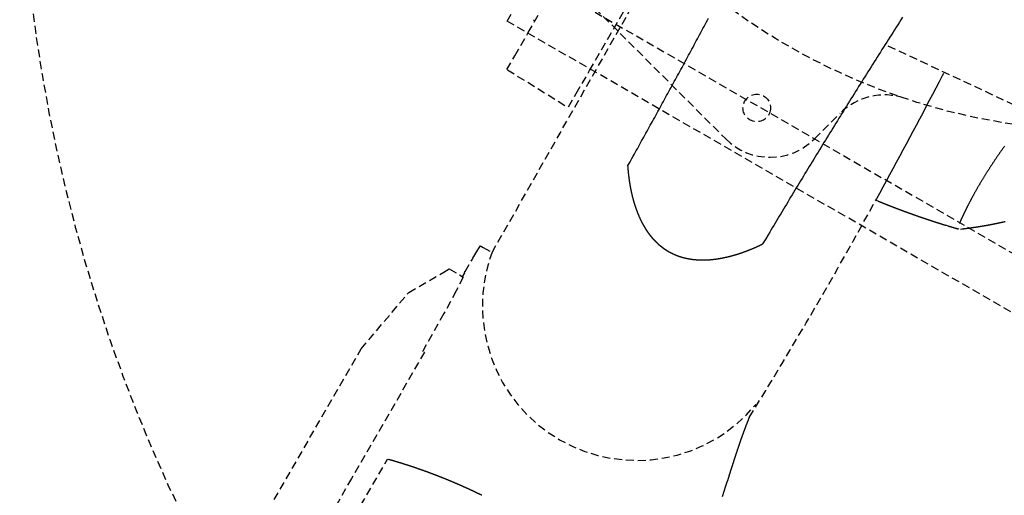
# Model space of a CAD drawing. Units: inches. Extents: x -3 to 1106, y 775 to 1227.
# Drawn here: x 343 to 374, y 1119 to 1134 of the extents above; entities that cross this region are included whole.
import ezdxf

# ---------------------------------------------------------------- set-up
doc = ezdxf.new("R2010")
doc.units = ezdxf.units.IN
doc.header["$MEASUREMENT"] = 0
doc.linetypes.add('HIDDEN', pattern=[0.375, 0.25, -0.125])
doc.layers.add('AMSImagingVendorA', color=65, linetype='HIDDEN')

# ---------------------------------------------------------------- blocks, each defined once
blk = doc.blocks.new('IINTV_2 - IINTV_2-14493830-Reference Composite 02')
at = {"layer": 'AMSImagingVendorA'}
for p, q in [((-33.269, 27.8), (-26.915, 24.131)), ((-34.095, 25.449), (-30.375, 23.302)), ((-30.978, 24.431), (-31.854, 24.936)), ((-27.013, 22.141), (-30.978, 24.431)), ((-26.915, 24.131), (-25.138, 22.639)), ((-30.375, 23.302), (-30.386, 23.265)), ((-25.138, 22.639), (-24.502, 21.538)), ((-27.011, 22.15), (-27.013, 22.141)), ((-26.98, 22.196), (-27, 22.207)), ((-25.805, 21.536), (-26.98, 22.196)), ((-25.091, 21.149), (-25.805, 21.536)), ((-24.404, 21.369), (-24.657, 20.93)), ((-24.502, 21.538), (-24.404, 21.369)), ((-24.657, 20.93), (-25.091, 21.149)), ((-11.971, 21.04), (-20.322, 12.689)), ((-24.646, 20.949), (-24.529, 20.881)), ((-24.519, 20.884), (-24.483, 20.863)), ((-24.483, 20.863), (-24.1, 20.642)), ((-24.1, 20.642), (-24.067, 20.623)), ((-24.067, 20.623), (-23.959, 20.56)), ((-23.959, 20.56), (-23.807, 20.465)), ((-23.807, 20.465), (-23.804, 20.471)), ((-23.804, 20.471), (-23.677, 20.389)), ((-23.725, 20.306), (-23.888, 20.023)), ((-23.677, 20.389), (-23.725, 20.306)), ((-23.888, 20.023), (-14.967, 14.946)), ((-19.283, 17.736), (-18.146, 19.56)), ((-18.146, 19.56), (-17.712, 19.309)), ((-17.712, 19.309), (-16.983, 18.888)), ((-16.983, 18.888), (-14.845, 17.654)), ((-16.579, 18.728), (-16.614, 18.675)), ((-19.315, 17.621), (-18.894, 17.378)), ((-18.894, 17.378), (-18.584, 17.199)), ((-18.584, 17.199), (-18.176, 16.963)), ((-18.176, 16.963), (-16.094, 15.761)), ((-21.189, 15.766), (-21.174, 15.767)), ((-21.174, 15.767), (-21.037, 15.69)), ((-21.037, 15.69), (-20.932, 15.632)), ((-20.932, 15.632), (-20.864, 15.594)), ((-20.864, 15.594), (-20.811, 15.565)), ((-20.811, 15.565), (-20.752, 15.532)), ((-20.752, 15.532), (-20.69, 15.497)), ((-20.69, 15.497), (-20.628, 15.463)), ((-20.628, 15.463), (-20.568, 15.429)), ((-20.568, 15.429), (-20.507, 15.396)), ((-20.507, 15.396), (-20.446, 15.362)), ((-20.446, 15.362), (-20.385, 15.328)), ((-20.385, 15.328), (-20.323, 15.294)), ((-20.323, 15.294), (-20.262, 15.26)), ((-20.262, 15.26), (-20.201, 15.226)), ((-20.201, 15.226), (-20.14, 15.192)), ((-20.14, 15.192), (-20.078, 15.158)), ((-20.078, 15.158), (-20.017, 15.124)), ((-20.017, 15.124), (-19.955, 15.09)), ((-19.955, 15.09), (-19.893, 15.056)), ((-19.893, 15.056), (-19.832, 15.022)), ((-19.832, 15.022), (-19.77, 14.988)), ((-19.77, 14.988), (-19.708, 14.954)), ((-19.708, 14.954), (-19.646, 14.919)), ((-19.646, 14.919), (-19.584, 14.885)), ((-19.584, 14.885), (-19.522, 14.851)), ((-19.522, 14.851), (-19.46, 14.817)), ((-19.46, 14.817), (-19.398, 14.783)), ((-19.398, 14.783), (-19.336, 14.749)), ((-19.336, 14.749), (-19.273, 14.714)), ((-19.273, 14.714), (-19.211, 14.68)), ((-19.211, 14.68), (-19.149, 14.646)), ((-19.149, 14.646), (-19.086, 14.612)), ((-19.086, 14.612), (-19.024, 14.577)), ((-19.024, 14.577), (-18.961, 14.543)), ((-18.961, 14.543), (-18.898, 14.509)), ((-18.898, 14.509), (-18.835, 14.474)), ((-18.835, 14.474), (-18.773, 14.44)), ((-18.773, 14.44), (-18.71, 14.406)), ((-18.71, 14.406), (-18.647, 14.371)), ((-18.647, 14.371), (-18.584, 14.337)), ((-18.584, 14.337), (-18.521, 14.302)), ((-18.521, 14.302), (-18.458, 14.268)), ((-18.458, 14.268), (-18.394, 14.234)), ((-18.394, 14.234), (-18.331, 14.199)), ((-18.331, 14.199), (-18.268, 14.165)), ((-18.268, 14.165), (-18.204, 14.13)), ((-18.204, 14.13), (-18.141, 14.096)), ((-18.141, 14.096), (-18.077, 14.061)), ((-18.077, 14.061), (-18.013, 14.027)), ((-18.013, 14.027), (-17.95, 13.992)), ((-17.95, 13.992), (-17.886, 13.958)), ((-17.886, 13.958), (-17.822, 13.923)), ((-17.822, 13.923), (-17.758, 13.889)), ((-17.758, 13.889), (-17.694, 13.854)), ((-17.694, 13.854), (-17.63, 13.819)), ((-17.63, 13.819), (-17.566, 13.785)), ((-17.566, 13.785), (-17.502, 13.75)), ((-17.502, 13.75), (-17.438, 13.716)), ((-17.438, 13.716), (-17.373, 13.681)), ((-17.373, 13.681), (-17.309, 13.646)), ((-17.309, 13.646), (-17.245, 13.612)), ((-17.245, 13.612), (-17.18, 13.577)), ((-17.18, 13.577), (-17.116, 13.542)), ((-17.116, 13.542), (-17.051, 13.508)), ((-17.051, 13.508), (-16.986, 13.473)), ((-16.986, 13.473), (-16.921, 13.438)), ((-16.921, 13.438), (-16.857, 13.404)), ((-16.857, 13.404), (-16.792, 13.369)), ((-16.792, 13.369), (-16.727, 13.334)), ((-16.727, 13.334), (-16.662, 13.299)), ((-16.662, 13.299), (-16.597, 13.265)), ((-16.597, 13.265), (-16.531, 13.23)), ((-31.551, 12.787), (-31.381, 12.736)), ((-31.381, 12.736), (-31.214, 12.684)), ((-31.214, 12.684), (-31.05, 12.634)), ((-23.656, 11.61), (-23.651, 11.598)), ((-23.454, 11.434), (-23.619, 11.532)), ((-23.329, 11.358), (-23.454, 11.434)), ((-23.247, 11.309), (-23.329, 11.358)), ((-23.183, 11.271), (-23.247, 11.309)), ((-23.112, 11.229), (-23.183, 11.271)), ((-23.037, 11.183), (-23.112, 11.229)), ((-22.963, 11.139), (-23.037, 11.183)), ((-22.89, 11.095), (-22.963, 11.139)), ((-22.817, 11.052), (-22.89, 11.095)), ((-22.744, 11.007), (-22.817, 11.052)), ((-22.67, 10.963), (-22.744, 11.007)), ((-22.597, 10.919), (-22.67, 10.963)), ((-22.523, 10.875), (-22.597, 10.919)), ((-22.45, 10.83), (-22.523, 10.875)), ((-22.376, 10.786), (-22.45, 10.83)), ((-22.302, 10.741), (-22.376, 10.786)), ((-22.228, 10.697), (-22.302, 10.741)), ((-22.154, 10.652), (-22.228, 10.697)), ((-22.08, 10.608), (-22.154, 10.652)), ((-22.006, 10.563), (-22.08, 10.608)), ((-21.932, 10.518), (-22.006, 10.563)), ((-21.858, 10.473), (-21.932, 10.518)), ((-21.784, 10.428), (-21.858, 10.473)), ((-21.709, 10.383), (-21.784, 10.428)), ((-21.635, 10.338), (-21.709, 10.383)), ((-21.56, 10.292), (-21.635, 10.338)), ((-21.486, 10.247), (-21.56, 10.292)), ((-21.411, 10.202), (-21.486, 10.247)), ((-21.336, 10.156), (-21.411, 10.202)), ((-21.261, 10.111), (-21.336, 10.156)), ((-21.187, 10.065), (-21.261, 10.111)), ((-21.112, 10.019), (-21.187, 10.065)), ((-21.037, 9.974), (-21.112, 10.019)), ((-20.962, 9.928), (-21.037, 9.974)), ((-20.886, 9.882), (-20.962, 9.928)), ((-20.322, 9.905), (-19.518, 9.1)), ((-20.811, 9.836), (-20.886, 9.882)), ((-20.736, 9.79), (-20.811, 9.836)), ((-20.661, 9.744), (-20.736, 9.79)), ((-20.585, 9.698), (-20.661, 9.744)), ((-20.51, 9.651), (-20.585, 9.698)), ((-20.434, 9.605), (-20.51, 9.651)), ((-20.359, 9.558), (-20.434, 9.605)), ((-20.283, 9.512), (-20.359, 9.558)), ((-20.207, 9.465), (-20.283, 9.512)), ((-20.131, 9.419), (-20.207, 9.465)), ((-20.056, 9.372), (-20.131, 9.419)), ((-19.98, 9.325), (-20.056, 9.372)), ((-19.904, 9.278), (-19.98, 9.325)), ((-19.828, 9.231), (-19.904, 9.278)), ((-19.752, 9.184), (-19.828, 9.231)), ((-19.675, 9.137), (-19.752, 9.184)), ((-19.599, 9.089), (-19.675, 9.137)), ((-19.523, 9.042), (-19.599, 9.089)), ((-19.446, 8.995), (-19.523, 9.042)), ((-19.37, 8.947), (-19.446, 8.995)), ((-19.294, 8.9), (-19.37, 8.947)), ((-19.217, 8.852), (-19.294, 8.9)), ((-19.14, 8.804), (-19.217, 8.852)), ((-19.064, 8.757), (-19.14, 8.804)), ((-18.987, 8.709), (-19.064, 8.757)), ((-18.91, 8.661), (-18.987, 8.709)), ((-18.833, 8.613), (-18.91, 8.661)), ((-18.756, 8.565), (-18.833, 8.613)), ((-18.679, 8.517), (-18.756, 8.565)), ((-18.602, 8.468), (-18.679, 8.517)), ((-18.525, 8.42), (-18.602, 8.468)), ((-18.448, 8.372), (-18.525, 8.42)), ((-18.371, 8.323), (-18.448, 8.372)), ((-18.294, 8.274), (-18.371, 8.323)), ((-18.216, 8.226), (-18.294, 8.274)), ((-18.139, 8.177), (-18.216, 8.226)), ((-18.061, 8.128), (-18.139, 8.177)), ((-17.984, 8.079), (-18.061, 8.128)), ((-17.906, 8.031), (-17.984, 8.079)), ((-22.243, 7.976), (-22.27, 7.913)), ((-22.215, 7.961), (-22.022, 7.855)), ((-22.022, 7.855), (-21.828, 7.749)), ((-21.828, 7.749), (-21.635, 7.644)), ((-17.829, 7.982), (-17.906, 8.031)), ((-17.751, 7.932), (-17.829, 7.982)), ((-17.673, 7.883), (-17.751, 7.932)), ((-17.596, 7.834), (-17.673, 7.883)), ((-17.518, 7.785), (-17.596, 7.834)), ((-17.44, 7.735), (-17.518, 7.785)), ((-17.362, 7.686), (-17.44, 7.735)), ((-21.635, 7.644), (-21.441, 7.539)), ((-21.441, 7.539), (-21.247, 7.434)), ((-21.329, -0.788), (-17.362, 7.686)), ((-21.247, 7.434), (-21.053, 7.329)), ((-17.284, 7.636), (-17.362, 7.686)), ((-17.206, 7.587), (-17.284, 7.636)), ((-17.128, 7.537), (-17.206, 7.587)), ((-17.049, 7.487), (-17.128, 7.537)), ((-16.971, 7.438), (-17.049, 7.487)), ((-16.893, 7.388), (-16.971, 7.438)), ((-21.053, 7.329), (-20.859, 7.224)), ((-20.859, 7.224), (-20.665, 7.119)), ((-20.665, 7.119), (-20.471, 7.015)), ((-16.815, 7.338), (-16.893, 7.388)), ((-16.736, 7.288), (-16.815, 7.338)), ((-16.658, 7.238), (-16.736, 7.288)), ((-16.58, 7.188), (-16.658, 7.238)), ((-16.501, 7.137), (-16.58, 7.188)), ((-20.471, 7.015), (-20.277, 6.911)), ((-20.277, 6.911), (-20.082, 6.807)), ((-20.082, 6.807), (-19.888, 6.703)), ((-19.888, 6.703), (-19.693, 6.6)), ((-19.693, 6.6), (-19.498, 6.496)), ((-19.498, 6.496), (-19.303, 6.393)), ((-19.303, 6.393), (-19.109, 6.29)), ((-19.109, 6.29), (-18.913, 6.188)), ((-18.913, 6.188), (-18.718, 6.085)), ((-18.718, 6.085), (-18.523, 5.983)), ((-18.523, 5.983), (-18.328, 5.881)), ((-18.328, 5.881), (-18.262, 5.847)), ((-23.034, 5.771), (-23.052, 5.713)), ((-23.152, 5.325), (-23.147, 5.28)), ((-22.9, 5.322), (-22.907, 5.325)), ((-22.893, 5.319), (-22.9, 5.322)), ((-22.886, 5.316), (-22.893, 5.319)), ((-22.879, 5.313), (-22.886, 5.316)), ((-22.871, 5.309), (-22.879, 5.313)), ((-22.864, 5.306), (-22.871, 5.309)), ((-22.856, 5.303), (-22.864, 5.306)), ((-22.849, 5.299), (-22.856, 5.303)), ((-22.841, 5.296), (-22.849, 5.299)), ((-22.833, 5.292), (-22.841, 5.296)), ((-22.825, 5.288), (-22.833, 5.292)), ((-22.817, 5.285), (-22.825, 5.288)), ((-22.809, 5.281), (-22.817, 5.285)), ((-22.8, 5.277), (-22.809, 5.281)), ((-22.792, 5.273), (-22.8, 5.277)), ((-22.783, 5.269), (-22.792, 5.273)), ((-22.775, 5.265), (-22.783, 5.269)), ((-22.766, 5.261), (-22.775, 5.265)), ((-22.757, 5.257), (-22.766, 5.261)), ((-22.748, 5.253), (-22.757, 5.257)), ((-22.739, 5.249), (-22.748, 5.253)), ((-22.73, 5.245), (-22.739, 5.249)), ((-22.721, 5.24), (-22.73, 5.245)), ((-22.711, 5.236), (-22.721, 5.24)), ((-22.702, 5.231), (-22.711, 5.236)), ((-22.692, 5.227), (-22.702, 5.231)), ((-22.683, 5.222), (-22.692, 5.227)), ((-22.673, 5.218), (-22.683, 5.222)), ((-22.663, 5.213), (-22.673, 5.218)), ((-22.653, 5.208), (-22.663, 5.213)), ((-22.643, 5.203), (-22.653, 5.208)), ((-22.633, 5.198), (-22.643, 5.203)), ((-22.623, 5.193), (-22.633, 5.198)), ((-22.613, 5.188), (-22.623, 5.193)), ((-22.602, 5.183), (-22.613, 5.188)), ((-22.592, 5.178), (-22.602, 5.183)), ((-22.581, 5.173), (-22.592, 5.178)), ((-22.57, 5.168), (-22.581, 5.173)), ((-22.56, 5.163), (-22.57, 5.168)), ((-22.549, 5.157), (-22.56, 5.163)), ((-22.538, 5.152), (-22.549, 5.157)), ((-22.527, 5.146), (-22.538, 5.152)), ((-22.516, 5.141), (-22.527, 5.146)), ((-22.505, 5.135), (-22.516, 5.141)), ((-22.493, 5.13), (-22.505, 5.135)), ((-22.482, 5.124), (-22.493, 5.13)), ((-22.47, 5.118), (-22.482, 5.124)), ((-22.459, 5.112), (-22.47, 5.118)), ((-22.447, 5.106), (-22.459, 5.112)), ((-22.436, 5.1), (-22.447, 5.106)), ((-22.424, 5.094), (-22.436, 5.1)), ((-22.412, 5.088), (-22.424, 5.094)), ((-22.4, 5.082), (-22.412, 5.088)), ((-22.388, 5.076), (-22.4, 5.082)), ((-22.376, 5.07), (-22.388, 5.076)), ((-22.363, 5.063), (-22.376, 5.07)), ((-22.351, 5.057), (-22.363, 5.063)), ((-22.339, 5.051), (-22.351, 5.057)), ((-22.326, 5.044), (-22.339, 5.051)), ((-22.313, 5.037), (-22.326, 5.044)), ((-22.301, 5.031), (-22.313, 5.037)), ((-22.288, 5.024), (-22.301, 5.031)), ((-22.275, 5.017), (-22.288, 5.024)), ((-22.262, 5.011), (-22.275, 5.017)), ((-22.249, 5.004), (-22.262, 5.011)), ((-22.236, 4.997), (-22.249, 5.004)), ((-22.223, 4.99), (-22.236, 4.997)), ((-22.21, 4.983), (-22.223, 4.99)), ((-22.196, 4.975), (-22.21, 4.983)), ((-22.183, 4.968), (-22.196, 4.975)), ((-22.169, 4.961), (-22.183, 4.968)), ((-22.155, 4.954), (-22.169, 4.961)), ((-22.142, 4.946), (-22.155, 4.954)), ((-22.128, 4.939), (-22.142, 4.946)), ((-22.114, 4.931), (-22.128, 4.939)), ((-22.1, 4.923), (-22.114, 4.931)), ((-22.086, 4.916), (-22.1, 4.923)), ((-22.072, 4.908), (-22.086, 4.916)), ((-22.058, 4.9), (-22.072, 4.908)), ((-22.043, 4.892), (-22.058, 4.9)), ((-22.029, 4.884), (-22.043, 4.892)), ((-22.014, 4.876), (-22.029, 4.884)), ((-22, 4.868), (-22.014, 4.876)), ((-21.985, 4.86), (-22, 4.868)), ((-21.97, 4.852), (-21.985, 4.86)), ((-21.956, 4.843), (-21.97, 4.852)), ((-21.941, 4.835), (-21.956, 4.843)), ((-21.926, 4.826), (-21.941, 4.835)), ((-21.911, 4.818), (-21.926, 4.826)), ((-21.895, 4.809), (-21.911, 4.818)), ((-21.88, 4.8), (-21.895, 4.809)), ((-21.865, 4.792), (-21.88, 4.8)), ((-21.849, 4.783), (-21.865, 4.792)), ((-21.834, 4.774), (-21.849, 4.783)), ((-21.818, 4.765), (-21.834, 4.774)), ((-21.803, 4.756), (-21.818, 4.765)), ((-21.787, 4.746), (-21.803, 4.756)), ((-21.771, 4.737), (-21.787, 4.746)), ((-21.755, 4.728), (-21.771, 4.737)), ((-21.739, 4.718), (-21.755, 4.728)), ((-21.723, 4.709), (-21.739, 4.718)), ((-21.707, 4.699), (-21.723, 4.709)), ((-21.691, 4.69), (-21.707, 4.699)), ((-21.674, 4.68), (-21.691, 4.69)), ((-21.658, 4.67), (-21.674, 4.68)), ((-21.641, 4.66), (-21.658, 4.67)), ((-21.625, 4.65), (-21.641, 4.66)), ((-21.608, 4.64), (-21.625, 4.65)), ((-21.591, 4.63), (-21.608, 4.64)), ((-21.574, 4.619), (-21.591, 4.63)), ((-21.557, 4.609), (-21.574, 4.619)), ((-21.54, 4.599), (-21.557, 4.609)), ((-21.523, 4.588), (-21.54, 4.599)), ((-21.506, 4.578), (-21.523, 4.588)), ((-21.489, 4.567), (-21.506, 4.578)), ((-21.471, 4.556), (-21.489, 4.567)), ((-21.454, 4.545), (-21.471, 4.556)), ((-21.437, 4.534), (-21.454, 4.545)), ((-21.419, 4.523), (-21.437, 4.534)), ((-21.401, 4.512), (-21.419, 4.523)), ((-21.384, 4.501), (-21.401, 4.512)), ((-21.366, 4.49), (-21.384, 4.501)), ((-21.348, 4.479), (-21.366, 4.49)), ((-21.331, 4.468), (-21.348, 4.479)), ((-21.313, 4.456), (-21.331, 4.468)), ((-21.295, 4.445), (-21.313, 4.456)), ((-21.277, 4.433), (-21.295, 4.445)), ((-21.259, 4.422), (-21.277, 4.433)), ((-21.241, 4.41), (-21.259, 4.422)), ((-21.222, 4.398), (-21.241, 4.41)), ((-21.204, 4.386), (-21.222, 4.398)), ((-21.186, 4.375), (-21.204, 4.386)), ((-21.167, 4.363), (-21.186, 4.375)), ((-21.149, 4.351), (-21.167, 4.363)), ((-21.131, 4.338), (-21.149, 4.351)), ((-21.112, 4.326), (-21.131, 4.338)), ((-21.094, 4.314), (-21.112, 4.326)), ((-21.075, 4.302), (-21.094, 4.314)), ((-21.056, 4.289), (-21.075, 4.302)), ((-21.037, 4.277), (-21.056, 4.289)), ((-21.019, 4.264), (-21.037, 4.277)), ((-21, 4.252), (-21.019, 4.264)), ((-20.981, 4.239), (-21, 4.252)), ((-20.962, 4.226), (-20.981, 4.239)), ((-20.943, 4.214), (-20.962, 4.226)), ((-20.924, 4.201), (-20.943, 4.214)), ((-20.905, 4.188), (-20.924, 4.201)), ((-20.886, 4.175), (-20.905, 4.188)), ((-20.866, 4.162), (-20.886, 4.175)), ((-20.847, 4.148), (-20.866, 4.162)), ((-20.828, 4.135), (-20.847, 4.148)), ((-20.808, 4.122), (-20.828, 4.135)), ((-20.789, 4.108), (-20.808, 4.122)), ((-20.769, 4.095), (-20.789, 4.108)), ((-20.75, 4.081), (-20.769, 4.095)), ((-20.73, 4.067), (-20.75, 4.081)), ((-20.711, 4.053), (-20.73, 4.067)), ((-20.691, 4.039), (-20.711, 4.053)), ((-20.671, 4.025), (-20.691, 4.039)), ((-20.652, 4.011), (-20.671, 4.025)), ((-20.632, 3.997), (-20.652, 4.011)), ((-20.612, 3.983), (-20.632, 3.997)), ((-20.592, 3.969), (-20.612, 3.983)), ((-20.572, 3.954), (-20.592, 3.969)), ((-20.552, 3.94), (-20.572, 3.954))]:
    blk.add_line(p, q, dxfattribs=at)
for centre, radius in [((0, 0.718), 20.079), ((-19.348, 11.714), 0.433)]:
    blk.add_circle(centre, radius, dxfattribs=at)
for centre, radius, start, end in [((-9.841, -16.332), 51.181, 60.0042, 150.0042), ((-47.597, 28.193), 17.903, 343.6482, 343.7726), ((-47.6, 28.192), 17.905, 343.7788, 343.9031), ((-47.601, 28.194), 17.907, 343.8983, 344.0227), ((-47.577, 28.189), 17.883, 342.646, 342.7704), ((-47.582, 28.189), 17.887, 342.7759, 342.9003), ((-47.585, 28.19), 17.89, 342.9004, 343.0248), ((-47.588, 28.191), 17.894, 343.0246, 343.149), ((-47.591, 28.19), 17.896, 343.1549, 343.2793), ((-47.593, 28.192), 17.899, 343.2737, 343.3981), ((-47.595, 28.193), 17.901, 343.3985, 343.5229), ((-47.597, 28.191), 17.903, 343.529, 343.6533), ((-47.536, 28.176), 17.84, 341.6494, 341.7741), ((-47.543, 28.179), 17.847, 341.7728, 341.8974), ((-47.549, 28.179), 17.853, 341.9024, 342.027), ((-47.554, 28.183), 17.859, 342.0203, 342.1449), ((-47.561, 28.182), 17.865, 342.1556, 342.2801), ((-47.565, 28.185), 17.87, 342.2737, 342.3982), ((-47.569, 28.186), 17.874, 342.3979, 342.5224), ((-47.574, 28.186), 17.879, 342.5274, 342.6519), ((-47.465, 28.155), 17.765, 340.517, 340.642), ((-47.474, 28.157), 17.775, 340.6458, 340.7708), ((-47.483, 28.16), 17.784, 340.7688, 340.8937), ((-47.492, 28.162), 17.793, 340.8978, 341.0227), ((-47.5, 28.165), 17.802, 341.0209, 341.1457), ((-47.508, 28.167), 17.81, 341.1499, 341.2747), ((-47.515, 28.171), 17.818, 341.2675, 341.3923), ((-47.523, 28.171), 17.826, 341.4024, 341.5271), ((-47.529, 28.175), 17.833, 341.5201, 341.6447), ((-47.381, 28.125), 17.676, 339.5115, 339.637), ((-47.393, 28.128), 17.688, 339.64, 339.7655), ((-47.402, 28.135), 17.7, 339.7569, 339.8823), ((-47.415, 28.137), 17.712, 339.8912, 340.0165), ((-47.425, 28.141), 17.723, 340.0139, 340.1392), ((-47.436, 28.144), 17.734, 340.1425, 340.2677), ((-47.445, 28.148), 17.745, 340.2654, 340.3905), ((-47.456, 28.151), 17.756, 340.394, 340.5191), ((-47.432, 28.146), 17.731, 338.3816, 338.5065), ((-47.42, 28.144), 17.719, 338.4981, 338.6231), ((-47.407, 28.136), 17.705, 338.6317, 338.7569), ((-47.395, 28.132), 17.692, 338.7539, 338.8792), ((-47.381, 28.126), 17.676, 338.8819, 339.0074), ((-47.368, 28.122), 17.663, 339.0043, 339.1298), ((-47.355, 28.116), 17.648, 339.1325, 339.2581), ((-47.355, 28.117), 17.649, 339.2548, 339.3805), ((-47.368, 28.121), 17.663, 339.3832, 339.5088), ((-47.519, 28.185), 17.827, 337.2493, 337.3733), ((-47.51, 28.18), 17.817, 337.3769, 337.501), ((-47.504, 28.177), 17.809, 337.5046, 337.6288), ((-47.493, 28.173), 17.798, 337.6265, 337.7508), ((-47.485, 28.17), 17.789, 337.7485, 337.8728), ((-47.474, 28.165), 17.777, 337.8762, 338.0007), ((-47.466, 28.16), 17.768, 338.0039, 338.1285), ((-47.453, 28.156), 17.755, 338.126, 338.2507), ((-47.443, 28.153), 17.744, 338.248, 338.3728), ((-47.518, 28.186), 17.826, 336.2552, 336.379), ((-47.527, 28.188), 17.835, 336.3835, 336.5072), ((-47.536, 28.193), 17.845, 336.506, 336.6297), ((-47.545, 28.195), 17.855, 336.634, 336.7576), ((-47.547, 28.198), 17.857, 336.7503, 336.8739), ((-47.54, 28.192), 17.849, 336.8836, 337.0074), ((-47.533, 28.192), 17.842, 336.9998, 337.1236), ((-47.526, 28.186), 17.834, 337.1331, 337.257), ((-47.511, 28.184), 17.819, 335.1398, 335.2636), ((-47.505, 28.183), 17.813, 335.2578, 335.3815), ((-47.502, 28.179), 17.809, 335.3872, 335.511), ((-47.5, 28.179), 17.807, 335.5108, 335.6346), ((-47.5, 28.177), 17.806, 335.6401, 335.7639), ((-47.5, 28.179), 17.807, 335.7575, 335.8813), ((-47.503, 28.178), 17.809, 335.8865, 336.0103), ((-47.505, 28.182), 17.813, 336.0037, 336.1275), ((-47.512, 28.181), 17.819, 336.1382, 336.262), ((-47.57, 28.213), 17.885, 334.023, 334.1464), ((-47.591, 28.223), 17.908, 334.1475, 334.2707), ((-47.591, 28.225), 17.908, 334.2659, 334.3891), ((-47.572, 28.213), 17.887, 334.396, 334.5193), ((-47.557, 28.208), 17.87, 334.5142, 334.6376), ((-47.546, 28.2), 17.857, 334.6442, 334.7677), ((-47.536, 28.195), 17.846, 334.7682, 334.8917), ((-47.524, 28.192), 17.835, 334.8863, 335.01), ((-47.518, 28.187), 17.826, 335.016, 335.1397), ((-47.551, 28.204), 17.864, 333.8985, 334.022), ((-25.563, 15.477), 4.85, 69.5941, 230.4059), ((-20.694, 8.961), 6.823, 94.6374, 94.7575), ((-20.691, 8.903), 6.88, 94.5089, 94.628), ((-20.684, 8.83), 6.954, 94.3958, 94.5137), ((-20.682, 8.804), 6.98, 94.2761, 94.3936), ((-20.683, 8.824), 6.96, 94.1636, 94.2814), ((-21.323, 12.126), 3.583, 111.8004, 112.034), ((-21.294, 12.049), 3.666, 111.5501, 111.7782), ((-21.277, 12.007), 3.71, 111.332, 111.5571), ((-21.271, 11.99), 3.729, 111.0957, 111.3196), ((-21.264, 11.973), 3.747, 110.8789, 111.1015), ((-21.255, 11.947), 3.775, 110.6441, 110.8648), ((-21.247, 11.925), 3.798, 110.4286, 110.6479), ((-21.238, 11.9), 3.824, 110.208, 110.4255), ((-21.23, 11.878), 3.848, 109.9919, 110.2079), ((-21.22, 11.851), 3.877, 109.7735, 109.9878), ((-21.212, 11.827), 3.902, 109.5588, 109.7716), ((-21.202, 11.799), 3.932, 109.3409, 109.5519), ((-21.193, 11.774), 3.959, 109.1286, 109.3381), ((-21.184, 11.743), 3.991, 108.9122, 109.1198), ((-21.174, 11.718), 4.017, 108.724, 108.93), ((-21.164, 11.685), 4.052, 108.4983, 108.7026), ((-21.154, 11.657), 4.081, 108.2999, 108.5026), ((-21.144, 11.624), 4.116, 108.0983, 108.299), ((-21.134, 11.594), 4.148, 107.8898, 108.089), ((-21.123, 11.559), 4.184, 107.6908, 107.8881), ((-21.113, 11.527), 4.218, 107.4947, 107.6903), ((-21.101, 11.489), 4.258, 107.2974, 107.4911), ((-21.091, 11.458), 4.29, 107.1144, 107.3065), ((-21.081, 11.422), 4.327, 106.9073, 107.0977), ((-21.069, 11.381), 4.37, 106.7158, 106.9043), ((-21.051, 11.322), 4.432, 106.5328, 106.7185), ((-21.053, 11.328), 4.426, 106.3421, 106.5281), ((-21.074, 11.4), 4.351, 106.158, 106.347), ((-21.081, 11.425), 4.325, 105.9666, 106.1567), ((-21.077, 11.41), 4.341, 105.7716, 105.9609), ((-21.073, 11.394), 4.357, 105.5798, 105.7684), ((-21.067, 11.373), 4.379, 105.397, 105.5846), ((-21.062, 11.354), 4.398, 105.2061, 105.3928), ((-21.056, 11.334), 4.419, 105.0241, 105.2098), ((-21.052, 11.314), 4.439, 104.8229, 105.0078), ((-21.046, 11.294), 4.461, 104.6529, 104.8367), ((-21.041, 11.274), 4.481, 104.4638, 104.6467), ((-21.036, 11.25), 4.505, 104.2735, 104.4555), ((-21.03, 11.231), 4.526, 104.0953, 104.2764), ((-21.024, 11.207), 4.55, 103.917, 104.0971), ((-21.02, 11.186), 4.572, 103.7299, 103.9091), ((-21.014, 11.161), 4.597, 103.5514, 103.7295), ((-21.009, 11.138), 4.62, 103.3653, 103.5426), ((-21.002, 11.114), 4.646, 103.1998, 103.376), ((-20.998, 11.09), 4.67, 103.0148, 103.19), ((-20.992, 11.064), 4.697, 102.8394, 103.0136), ((-20.986, 11.04), 4.721, 102.6662, 102.8395), ((-20.98, 11.014), 4.748, 102.4907, 102.663), ((-20.975, 10.988), 4.775, 102.3198, 102.491), ((-20.968, 10.956), 4.808, 102.1465, 102.3166), ((-20.963, 10.936), 4.828, 101.986, 102.1553), ((-20.961, 10.918), 4.846, 101.8018, 101.9705), ((-20.95, 10.868), 4.898, 101.6346, 101.8016), ((-20.93, 10.766), 5.001, 101.4624, 101.6258), ((-20.917, 10.703), 5.065, 101.3082, 101.4695), ((-20.909, 10.663), 5.106, 101.1383, 101.2984), ((-20.903, 10.635), 5.135, 100.9846, 101.1438), ((-20.899, 10.61), 5.16, 100.8169, 100.9752), ((-20.894, 10.587), 5.184, 100.6654, 100.823), ((-20.889, 10.558), 5.213, 100.508, 100.6647), ((-20.885, 10.531), 5.241, 100.3451, 100.5009), ((-20.879, 10.502), 5.27, 100.1912, 100.3462), ((-20.875, 10.474), 5.298, 100.0295, 100.1837), ((-20.87, 10.444), 5.329, 99.8744, 100.0277), ((-20.865, 10.417), 5.356, 99.7253, 99.8778), ((-20.86, 10.386), 5.388, 99.5713, 99.7229), ((-20.855, 10.358), 5.417, 99.4234, 99.5742), ((-20.85, 10.324), 5.45, 99.2594, 99.4093), ((-20.845, 10.296), 5.479, 99.1228, 99.2719), ((-20.84, 10.262), 5.514, 98.9613, 99.1095), ((-20.835, 10.233), 5.543, 98.8234, 98.9707), ((-20.831, 10.197), 5.579, 98.6644, 98.8109), ((-20.825, 10.167), 5.609, 98.5277, 98.6733), ((-20.821, 10.13), 5.646, 98.3676, 98.5123), ((-20.816, 10.099), 5.678, 98.2333, 98.3772), ((-20.811, 10.063), 5.715, 98.0856, 98.2285), ((-20.806, 10.029), 5.748, 97.9415, 98.0837), ((-20.802, 9.991), 5.787, 97.7951, 97.9363), ((-20.796, 9.958), 5.82, 97.6608, 97.8012), ((-20.792, 9.919), 5.86, 97.5156, 97.6551), ((-20.787, 9.883), 5.895, 97.373, 97.5116), ((-20.782, 9.844), 5.935, 97.2387, 97.3765), ((-20.778, 9.808), 5.972, 97.0974, 97.2343), ((-20.772, 9.767), 6.013, 96.9644, 97.1004), ((-20.768, 9.729), 6.051, 96.8245, 96.9596), ((-20.764, 9.686), 6.094, 96.6808, 96.815), ((-20.759, 9.648), 6.132, 96.5529, 96.6863), ((-20.754, 9.605), 6.176, 96.4213, 96.5537), ((-20.75, 9.565), 6.216, 96.2827, 96.4143), ((-20.745, 9.52), 6.261, 96.1524, 96.2831), ((-20.741, 9.48), 6.302, 96.0259, 96.1557), ((-20.736, 9.434), 6.348, 95.8968, 96.0257), ((-20.732, 9.391), 6.391, 95.7611, 95.8892), ((-20.728, 9.343), 6.439, 95.6322, 95.7593), ((-20.723, 9.3), 6.483, 95.5083, 95.6346), ((-20.72, 9.249), 6.533, 95.3715, 95.4969), ((-20.714, 9.206), 6.576, 95.2569, 95.3814), ((-20.711, 9.155), 6.628, 95.1215, 95.2451), ((-20.706, 9.11), 6.674, 95.0082, 95.1309), ((-20.702, 9.055), 6.729, 94.8743, 94.9961), ((-20.698, 9.01), 6.774, 94.7623, 94.8832), ((-21.824, 13.11), 2.477, 124.5945, 124.9399), ((-21.813, 13.093), 2.497, 124.2335, 124.576), ((-21.803, 13.078), 2.515, 123.9032, 124.2432), ((-21.791, 13.061), 2.536, 123.558, 123.8949), ((-21.781, 13.045), 2.555, 123.2278, 123.5622), ((-21.769, 13.025), 2.578, 122.8693, 123.2007), ((-21.758, 13.009), 2.598, 122.5551, 122.8838), ((-21.745, 12.989), 2.622, 122.2239, 122.5495), ((-21.734, 12.97), 2.643, 121.8966, 122.2195), ((-21.721, 12.948), 2.669, 121.5666, 121.8864), ((-21.709, 12.928), 2.692, 121.2414, 121.5584), ((-21.695, 12.906), 2.718, 120.926, 121.2399), ((-21.683, 12.885), 2.743, 120.6148, 120.9259), ((-21.669, 12.86), 2.771, 120.3015, 120.6094), ((-21.656, 12.838), 2.797, 119.991, 120.296), ((-21.641, 12.811), 2.827, 119.6792, 119.981), ((-21.628, 12.788), 2.854, 119.3834, 119.6824), ((-21.613, 12.761), 2.884, 119.0855, 119.3813), ((-21.607, 12.75), 2.897, 118.7791, 119.0737), ((-21.609, 12.753), 2.894, 118.4819, 118.7768), ((-21.6, 12.738), 2.911, 118.1929, 118.4862), ((-21.583, 12.704), 2.95, 117.8915, 118.1811), ((-21.569, 12.678), 2.979, 117.6123, 117.8991), ((-21.557, 12.652), 3.008, 117.3003, 117.5845), ((-21.545, 12.632), 3.031, 117.0383, 117.3202), ((-21.534, 12.607), 3.058, 116.7426, 117.022), ((-21.524, 12.589), 3.078, 116.4702, 116.7475), ((-21.515, 12.568), 3.101, 116.1774, 116.4525), ((-21.507, 12.554), 3.117, 115.9217, 116.1952), ((-21.5, 12.539), 3.134, 115.6302, 115.902), ((-21.494, 12.525), 3.149, 115.3624, 115.6325), ((-21.485, 12.504), 3.172, 115.0855, 115.3533), ((-21.475, 12.485), 3.194, 114.8229, 115.0885), ((-21.462, 12.455), 3.226, 114.5573, 114.8198), ((-21.451, 12.431), 3.253, 114.287, 114.5471), ((-21.44, 12.406), 3.28, 114.0276, 114.2852), ((-21.43, 12.383), 3.305, 113.7729, 114.0282), ((-21.417, 12.354), 3.337, 113.5151, 113.7677), ((-21.406, 12.328), 3.365, 113.2611, 113.5113), ((-21.394, 12.297), 3.398, 113.0057, 113.2532), ((-21.382, 12.269), 3.428, 112.7544, 112.9994), ((-21.368, 12.236), 3.465, 112.5112, 112.7535), ((-21.356, 12.207), 3.496, 112.2748, 112.5147), ((-21.343, 12.172), 3.533, 112.0222, 112.2593), ((-22.098, 13.448), 2.041, 137.1884, 137.611), ((-22.092, 13.442), 2.05, 136.7499, 137.1708), ((-22.086, 13.436), 2.057, 136.3273, 136.7469), ((-22.081, 13.431), 2.065, 135.9045, 136.3228), ((-22.075, 13.426), 2.073, 135.4974, 135.9143), ((-22.069, 13.419), 2.082, 135.0613, 135.4767), ((-22.063, 13.413), 2.091, 134.6554, 135.0693), ((-22.056, 13.406), 2.101, 134.2354, 134.6477), ((-22.049, 13.399), 2.11, 133.8303, 134.2412), ((-22.043, 13.391), 2.12, 133.3966, 133.8058), ((-22.035, 13.384), 2.13, 133.0098, 133.4175), ((-22.033, 13.381), 2.134, 132.5797, 132.9871), ((-22.029, 13.376), 2.141, 132.18, 132.5863), ((-22.019, 13.364), 2.156, 131.7641, 132.1672), ((-22.01, 13.355), 2.169, 131.3733, 131.7738), ((-22.001, 13.344), 2.184, 130.949, 131.3464), ((-21.993, 13.335), 2.196, 130.5685, 130.9633), ((-21.983, 13.323), 2.211, 130.1704, 130.5621), ((-21.975, 13.313), 2.223, 129.7733, 130.1625), ((-21.966, 13.301), 2.239, 129.3716, 129.7578), ((-21.958, 13.292), 2.251, 129, 129.3837), ((-21.95, 13.281), 2.265, 128.5962, 128.9771), ((-21.941, 13.27), 2.279, 128.235, 128.6133), ((-21.929, 13.254), 2.298, 127.8279, 128.2025), ((-21.914, 13.235), 2.323, 127.4799, 127.8502), ((-21.891, 13.203), 2.362, 127.0872, 127.451), ((-21.877, 13.186), 2.384, 126.7404, 127.1004), ((-21.871, 13.176), 2.395, 126.3506, 126.7088), ((-21.863, 13.167), 2.408, 126.0198, 126.376), ((-21.853, 13.151), 2.427, 125.6447, 125.9979), ((-21.843, 13.138), 2.442, 125.2995, 125.6502), ((-21.833, 13.123), 2.461, 124.9379, 125.2857), ((-22.22, 13.547), 1.883, 148.3112, 148.7724), ((-22.22, 13.547), 1.884, 147.848, 148.3087), ((-22.217, 13.544), 1.888, 147.3844, 147.8435), ((-22.214, 13.543), 1.891, 146.9346, 147.3925), ((-22.211, 13.54), 1.895, 146.4542, 146.9108), ((-22.208, 13.539), 1.899, 146.0179, 146.4734), ((-22.204, 13.535), 1.904, 145.5361, 145.99), ((-22.2, 13.533), 1.908, 145.0986, 145.5511), ((-22.196, 13.529), 1.914, 144.6307, 145.0816), ((-22.191, 13.527), 1.919, 144.1923, 144.6418), ((-22.186, 13.522), 1.926, 143.7234, 144.1711), ((-22.181, 13.519), 1.932, 143.2991, 143.7452), ((-22.176, 13.513), 1.939, 142.8149, 143.2592), ((-22.17, 13.51), 1.946, 142.405, 142.8476), ((-22.163, 13.504), 1.955, 141.9353, 142.3759), ((-22.157, 13.499), 1.962, 141.4956, 141.9343), ((-22.15, 13.494), 1.972, 141.0554, 141.492), ((-22.143, 13.488), 1.98, 140.6303, 141.065), ((-22.136, 13.481), 1.99, 140.1755, 140.6081), ((-22.129, 13.475), 2, 139.7506, 140.1811), ((-22.12, 13.468), 2.012, 139.3109, 139.739), ((-22.113, 13.461), 2.021, 138.8867, 139.3128), ((-22.106, 13.455), 2.03, 138.4617, 138.886), ((-22.102, 13.452), 2.035, 138.0225, 138.4459), ((-22.102, 13.451), 2.036, 137.5974, 138.0208), ((-22.147, 13.517), 1.963, 158.9112, 159.3522), ((-22.154, 13.52), 1.955, 158.4666, 158.9096), ((-22.159, 13.522), 1.95, 158.0232, 158.4677), ((-22.166, 13.524), 1.943, 157.5649, 158.0112), ((-22.17, 13.526), 1.938, 157.1227, 157.5706), ((-22.175, 13.528), 1.932, 156.6804, 157.13), ((-22.187, 13.533), 1.919, 156.224, 156.677), ((-22.208, 13.542), 1.897, 155.751, 156.2098), ((-22.21, 13.544), 1.894, 155.3099, 155.7701), ((-22.202, 13.54), 1.903, 154.8401, 155.2989), ((-22.198, 13.538), 1.908, 154.3883, 154.8466), ((-22.198, 13.538), 1.908, 153.9239, 154.3827), ((-22.199, 13.538), 1.906, 153.462, 153.9214), ((-22.203, 13.54), 1.902, 152.9868, 153.4475), ((-22.207, 13.542), 1.897, 152.5424, 153.0044), ((-22.214, 13.546), 1.889, 152.0695, 152.5333), ((-22.225, 13.551), 1.878, 151.5966, 152.0631), ((-22.24, 13.56), 1.86, 151.1379, 151.6085), ((-22.248, 13.564), 1.852, 150.6654, 151.1377), ((-22.247, 13.563), 1.852, 150.1786, 150.6501), ((-22.241, 13.56), 1.859, 149.721, 150.1901), ((-22.224, 13.55), 1.879, 149.2487, 149.7123), ((-22.218, 13.546), 1.886, 148.7736, 149.2348), ((-21.995, 13.472), 2.121, 167.8092, 168.2181), ((-22.003, 13.474), 2.113, 167.4012, 167.8113), ((-21.996, 13.472), 2.121, 166.9816, 167.3898), ((-21.998, 13.473), 2.118, 166.5866, 166.9951), ((-22.013, 13.475), 2.103, 166.157, 166.5681), ((-22.023, 13.478), 2.093, 165.7565, 166.1696), ((-22.032, 13.48), 2.084, 165.3267, 165.7415), ((-22.04, 13.483), 2.075, 164.9264, 165.3427), ((-22.049, 13.485), 2.066, 164.4953, 164.9134), ((-22.057, 13.487), 2.058, 164.0805, 164.5002), ((-22.065, 13.49), 2.05, 163.6637, 164.085), ((-22.072, 13.491), 2.042, 163.2335, 163.6562), ((-22.079, 13.493), 2.035, 162.8021, 163.2264), ((-22.085, 13.496), 2.028, 162.401, 162.8267), ((-22.092, 13.497), 2.021, 161.9402, 162.3674), ((-22.098, 13.5), 2.014, 161.5389, 161.9678), ((-22.109, 13.503), 2.004, 161.0926, 161.5238), ((-22.117, 13.506), 1.995, 160.6622, 161.0953), ((-22.126, 13.509), 1.986, 160.2164, 160.6517), ((-22.132, 13.512), 1.978, 159.8007, 160.2379), ((-22.141, 13.514), 1.97, 159.3404, 159.7797), ((-21.649, 13.424), 2.471, 175.7492, 176.0949), ((-21.669, 13.425), 2.451, 175.4034, 175.7521), ((-21.684, 13.427), 2.435, 175.0623, 175.4136), ((-21.702, 13.428), 2.418, 174.6898, 175.0439), ((-21.717, 13.43), 2.402, 174.3473, 174.7041), ((-21.736, 13.432), 2.383, 173.9884, 174.3484), ((-21.747, 13.433), 2.373, 173.6189, 173.9808), ((-21.753, 13.433), 2.366, 173.2606, 173.6238), ((-21.781, 13.437), 2.338, 172.9038, 173.2718), ((-21.836, 13.444), 2.283, 172.5149, 172.8922), ((-21.861, 13.447), 2.257, 172.1407, 172.5228), ((-21.871, 13.449), 2.248, 171.762, 172.1464), ((-21.876, 13.45), 2.242, 171.3777, 171.7635), ((-21.881, 13.45), 2.237, 170.9811, 171.3682), ((-21.888, 13.452), 2.231, 170.6077, 170.9964), ((-21.899, 13.453), 2.219, 170.2084, 170.5993), ((-21.91, 13.455), 2.208, 169.8173, 170.2105), ((-21.925, 13.457), 2.193, 169.4143, 169.8102), ((-21.939, 13.46), 2.178, 169.0184, 169.4171), ((-21.958, 13.464), 2.159, 168.6106, 169.0126), ((-21.975, 13.468), 2.141, 168.2229, 168.6282), ((-21.478, 13.416), 2.642, 178.4271, 178.7487), ((-21.455, 13.415), 2.665, 178.7379, 179.0566), ((-21.427, 13.415), 2.693, 179.0654, 179.3808), ((-21.402, 13.414), 2.718, 179.3738, 179.6862), ((-21.373, 13.414), 2.747, 179.6864, 179.9953), ((-21.347, 13.414), 2.774, 179.9952, 180.301), ((-21.316, 13.413), 2.804, 180.2919, 180.5944), ((-21.287, 13.414), 2.833, 180.5987, 180.898), ((-21.253, 13.414), 2.867, 180.8943, 181.19), ((-21.236, 13.415), 2.884, 181.1999, 181.4938), ((-21.525, 13.417), 2.595, 177.7743, 178.1022), ((-21.503, 13.416), 2.617, 178.0986, 178.4236), ((-21.233, 13.415), 2.888, 181.4812, 181.7746), ((-21.22, 13.416), 2.9, 181.7849, 182.0771), ((-21.569, 13.419), 2.551, 177.1188, 177.4527), ((-21.549, 13.418), 2.571, 177.4445, 177.7756), ((-21.196, 13.416), 2.924, 182.0659, 182.3556), ((-21.175, 13.417), 2.945, 182.3564, 182.644), ((-21.592, 13.42), 2.528, 176.7614, 177.0985), ((-21.61, 13.422), 2.51, 176.448, 176.7878), ((-21.632, 13.422), 2.488, 176.0895, 176.4324), ((-21.153, 13.418), 2.967, 182.6486, 182.9341), ((-21.132, 13.419), 2.988, 182.9382, 183.2217), ((-21.108, 13.42), 3.013, 183.2169, 183.4981), ((-21.086, 13.421), 3.034, 183.4912, 183.7704), ((-21.061, 13.424), 3.059, 183.7809, 184.0579), ((-21.038, 13.424), 3.083, 184.0435, 184.3183), ((-21.008, 13.427), 3.113, 184.3198, 184.592), ((-20.988, 13.429), 3.133, 184.602, 184.8726), ((-20.973, 13.43), 3.148, 184.8713, 185.1407), ((-20.956, 13.431), 3.165, 185.1247, 185.3926), ((-20.931, 13.434), 3.19, 185.4056, 185.6716), ((-20.904, 13.437), 3.217, 185.6731, 185.9369), ((-20.87, 13.44), 3.251, 185.9329, 186.194), ((-20.841, 13.442), 3.28, 186.1801, 186.4389), ((-20.81, 13.447), 3.312, 186.4555, 186.7118), ((-20.783, 13.45), 3.339, 186.7062, 186.9605), ((-20.753, 13.453), 3.369, 186.9486, 187.2006), ((-20.726, 13.457), 3.396, 187.2152, 187.4651), ((-20.696, 13.46), 3.426, 187.4504, 187.698), ((-20.673, 13.464), 3.45, 187.7067, 187.9526), ((-20.651, 13.466), 3.472, 187.9476, 188.1918), ((-20.602, 13.473), 3.521, 188.1888, 188.4294), ((-20.511, 13.487), 3.614, 188.4311, 188.6653), ((-20.463, 13.493), 3.662, 188.6547, 188.8855), ((-20.443, 13.497), 3.682, 188.8916, 189.121), ((-20.423, 13.5), 3.702, 189.125, 189.353), ((-20.396, 13.505), 3.73, 189.3501, 189.5762), ((-20.372, 13.508), 3.754, 189.5696, 189.7941), ((-20.345, 13.513), 3.781, 189.7925, 190.0152), ((-20.321, 13.517), 3.806, 190.0118, 190.2328), ((-20.291, 13.523), 3.837, 190.2443, 190.4634), ((-20.265, 13.527), 3.862, 190.4505, 190.668), ((-20.234, 13.534), 3.895, 190.6826, 190.8981), ((-20.207, 13.538), 3.922, 190.8865, 191.1003), ((-20.174, 13.545), 3.956, 191.1045, 191.3164), ((-20.145, 13.55), 3.985, 191.308, 191.5182), ((-20.11, 13.558), 4.02, 191.5246, 191.7328), ((-20.08, 13.563), 4.051, 191.7246, 191.931), ((-20.043, 13.572), 4.089, 191.9406, 192.1451), ((-20.011, 13.577), 4.121, 192.1276, 192.3303), ((-19.972, 13.588), 4.162, 192.3534, 192.5541), ((-19.938, 13.594), 4.196, 192.5378, 192.7367), ((-18.93, 11.297), 1.968, 135, 225), ((-53.89, -61.142), 77.23, 72.67418, 72.7987), ((-50.779, -51.113), 66.731, 72.51803, 72.65913), ((-48.007, -42.23), 57.425, 72.33412, 72.49433), ((-45.738, -35.056), 49.9, 72.1357, 72.3158), ((-43.658, -28.532), 43.053, 71.9033, 72.1067), ((-41.999, -23.411), 37.67, 71.6567, 71.8831), ((-19.897, 13.604), 4.239, 192.7392, 192.936), ((-19.862, 13.611), 4.274, 192.923, 193.118), ((-19.824, 13.621), 4.313, 193.1329, 193.3261), ((-19.78, 13.63), 4.359, 193.3141, 193.5052), ((-19.714, 13.647), 4.427, 193.5227, 193.7108), ((-19.722, 13.644), 4.418, 193.693, 193.8813), ((-19.8, 13.626), 4.338, 193.8987, 194.0904), ((-19.828, 13.618), 4.309, 194.0811, 194.274), ((-19.813, 13.622), 4.324, 194.2792, 194.4713), ((-19.798, 13.627), 4.34, 194.4719, 194.6633), ((-19.776, 13.633), 4.363, 194.6682, 194.8585), ((-19.758, 13.637), 4.381, 194.8491, 195.0386), ((-19.738, 13.643), 4.403, 195.0457, 195.2341), ((-19.719, 13.647), 4.421, 195.2247, 195.4123), ((-19.697, 13.654), 4.444, 195.4204, 195.607), ((-19.678, 13.658), 4.464, 195.5986, 195.7843), ((-19.655, 13.665), 4.488, 195.7924, 195.977), ((-19.635, 13.671), 4.509, 195.9708, 196.1545), ((-19.612, 13.678), 4.534, 196.1636, 196.3463), ((-19.591, 13.684), 4.555, 196.3411, 196.5229), ((-19.566, 13.692), 4.581, 196.5319, 196.7125), ((-19.545, 13.697), 4.603, 196.6966, 196.8764), ((-40.524, -18.901), 32.925, 71.3707, 71.6224), ((-39.084, -14.576), 28.367, 71.0542, 71.338), ((-37.654, -10.355), 23.91, 70.6829, 71.0092), ((-36.835, -8.005), 21.422, 70.3196, 70.6712), ((-36.388, -6.707), 20.048, 69.9117, 70.2725), ((-34.88, -2.482), 15.562, 69.3317, 69.7844), ((-33.265, 1.85), 10.94, 68.609, 69.2375), ((-19.519, 13.706), 4.63, 196.8875, 197.0662), ((-19.497, 13.712), 4.653, 197.062, 197.2397), ((-19.471, 13.72), 4.681, 197.2401, 197.4168), ((-19.447, 13.728), 4.705, 197.4148, 197.5905), ((-19.421, 13.736), 4.733, 197.5919, 197.7665), ((-19.396, 13.744), 4.759, 197.7644, 197.938), ((-19.367, 13.754), 4.79, 197.9405, 198.113), ((-19.343, 13.761), 4.815, 198.1107, 198.2823), ((-19.318, 13.77), 4.841, 198.2869, 198.4575), ((-19.285, 13.78), 4.875, 198.4458, 198.6152), ((-19.233, 13.799), 4.931, 198.6305, 198.798), ((-19.193, 13.811), 4.972, 198.7873, 198.9534), ((-19.158, 13.823), 5.01, 198.95, 199.1147), ((-19.127, 13.834), 5.043, 199.1158, 199.2795), ((-19.094, 13.846), 5.077, 199.2875, 199.4501), ((-19.065, 13.856), 5.109, 199.4419, 199.6035), ((-19.029, 13.869), 5.146, 199.6114, 199.7717), ((-18.998, 13.88), 5.179, 199.7646, 199.924), ((-18.963, 13.892), 5.217, 199.9228, 200.081), ((-18.93, 13.905), 5.252, 200.0862, 200.2433), ((-18.894, 13.918), 5.291, 200.2432, 200.3992), ((-18.86, 13.93), 5.326, 200.3942, 200.5491), ((-18.822, 13.944), 5.367, 200.5489, 200.7026), ((-33.596, 0.868), 11.975, 68.3251, 68.8511), ((-42.622, -21.854), 36.424, 68.1784, 68.331), ((-31.906, 5.273), 7.258, 66.955, 67.1126), ((50.166, 140.05), 150.62, 238.26256, 241.27837), ((-18.788, 13.957), 5.403, 200.6998, 200.8525), ((-18.748, 13.973), 5.446, 200.8632, 201.0147), ((-18.713, 13.986), 5.483, 201.0031, 201.1536), ((-18.672, 14.001), 5.527, 201.1542, 201.3035), ((-18.635, 14.017), 5.568, 201.3126, 201.4608), ((-18.593, 14.033), 5.612, 201.4539, 201.6009), ((-18.555, 14.048), 5.653, 201.6, 201.7459), ((-18.512, 14.064), 5.7, 201.7401, 201.8849), ((-18.472, 14.081), 5.743, 201.8946, 202.0383), ((-18.429, 14.098), 5.789, 202.0336, 202.1761), ((-18.386, 14.116), 5.836, 202.1771, 202.3185), ((-18.333, 14.137), 5.893, 202.315, 202.455), ((-18.3, 14.151), 5.928, 202.4559, 202.5951), ((-18.28, 14.16), 5.95, 202.5978, 202.7365), ((-18.258, 14.169), 5.974, 202.7347, 202.8729), ((-18.233, 14.18), 6.001, 202.8766, 203.0142), ((-18.203, 14.191), 6.034, 203.0053, 203.1422), ((-18.161, 14.21), 6.079, 203.1473, 203.2832), ((-18.126, 14.225), 6.117, 203.2854, 203.4204), ((-18.091, 14.24), 6.156, 203.4191, 203.5533), ((-18.057, 14.255), 6.193, 203.5503, 203.6837), ((-18.018, 14.272), 6.236, 203.6867, 203.8191), ((-17.989, 14.285), 6.267, 203.8153, 203.9471), ((-17.962, 14.297), 6.296, 203.9489, 204.0801), ((-17.918, 14.316), 6.344, 204.0787, 204.2088), ((-17.851, 14.347), 6.419, 204.2164, 204.345), ((-17.864, 14.34), 6.404, 204.332, 204.461), ((-17.932, 14.31), 6.329, 204.4742, 204.6049), ((-17.763, 14.386), 6.514, 204.5886, 204.7151), ((-17.358, 14.573), 6.961, 204.7254, 204.843), ((-17.817, 14.362), 6.456, 204.8519, 204.9807), ((-18.598, 13.999), 5.594, 204.9867, 205.1388), ((-17.398, 14.555), 6.916, 205.0881, 205.2061), ((-18.44, 14.071), 5.768, 205.3816, 205.5421), ((-18.943, 13.828), 5.209, 205.5214, 205.7949), ((-11.065, 17.609), 13.948, 205.6936, 205.8274), ((-20.91, 7.708), 1.969, 341.5148, 45), ((0.604, -1.456), 24.718, 158.0462, 158.206), ((0.597, -1.451), 24.709, 157.8909, 158.0507), ((0.603, -1.458), 24.717, 157.7225, 157.8823), ((0.696, -1.489), 24.815, 158.8505, 159.0096), ((0.678, -1.484), 24.797, 158.6881, 158.8474), ((0.663, -1.477), 24.78, 158.5293, 158.6887), ((0.646, -1.472), 24.763, 158.3671, 158.5266), ((0.628, -1.465), 24.744, 158.2083, 158.368), ((0.775, -1.518), 24.9, 159.6465, 159.8051), ((0.76, -1.513), 24.884, 159.4872, 159.6459), ((0.743, -1.507), 24.866, 159.3278, 159.4867), ((0.729, -1.5), 24.85, 159.172, 159.3309), ((0.711, -1.496), 24.832, 159.0062, 159.1653), ((0.853, -1.544), 24.982, 160.4445, 160.6026), ((0.836, -1.54), 24.964, 160.2815, 160.4397), ((0.822, -1.533), 24.949, 160.1283, 160.2867), ((0.805, -1.53), 24.932, 159.9622, 160.1206), ((0.792, -1.523), 24.917, 159.8093, 159.9678), ((0.919, -1.567), 25.052, 161.2342, 161.3918), ((0.921, -1.567), 25.054, 161.0782, 161.2359), ((0.895, -1.559), 25.026, 160.9177, 161.0755), ((0.877, -1.552), 25.007, 160.7609, 160.9188), ((0.865, -1.549), 24.995, 160.6009, 160.7589), ((0.942, -1.572), 25.075, 161.8699, 162.0275), ((1.11, -1.629), 25.252, 161.7092, 161.8656), ((0.96, -1.579), 25.094, 161.5534, 161.7107), ((0.894, -1.556), 25.025, 161.3966, 161.5545), ((-2.665, -0.439), 21.295, 162.6736, 162.8649), ((0.663, -1.481), 24.782, 162.5062, 162.6669), ((2.679, -2.125), 26.898, 162.3411, 162.4868), ((1.115, -1.63), 25.258, 162.1801, 162.3361), ((0.519, -1.433), 24.63, 162.0305, 162.1912), ((-4.44, 0.069), 19.448, 163.3577, 163.7094), ((-2.274, -0.574), 21.708, 163.1645, 163.3691), ((2.144, -1.958), 26.337, 162.7906, 162.9358), ((26.857, -9.21), 52.092, 163.5695, 163.7414), ((-9.31, 6.932), 13.935, 186.8086, 186.9974), ((-23.66, 3.669), 1.819, 67.7803, 67.9801), ((-23.71, 3.543), 1.954, 67.6016, 67.7909), ((-23.766, 3.409), 2.1, 67.4267, 67.6061), ((-23.825, 3.265), 2.255, 67.2701, 67.44), ((-23.889, 3.111), 2.422, 67.1135, 67.2746), ((-23.958, 2.947), 2.6, 66.9703, 67.1229), ((-24.033, 2.771), 2.792, 66.8303, 66.9748), ((-24.113, 2.582), 2.997, 66.7024, 66.8392), ((-24.199, 2.381), 3.215, 66.5809, 66.7105), ((-24.295, 2.159), 3.457, 66.4629, 66.5854), ((-24.394, 1.929), 3.707, 66.3522, 66.4682), ((-9.307, 6.933), 13.938, 187.0013, 187.1902), ((-9.268, 6.938), 13.977, 187.1893, 187.3778), ((-9.197, 6.947), 14.049, 187.3779, 187.5655), ((-9.207, 6.945), 14.039, 187.5647, 187.7525), ((-9.303, 6.935), 13.942, 187.762, 187.9512), ((-9.398, 6.92), 13.847, 187.947, 188.1376), ((-9.517, 6.905), 13.726, 188.143, 188.3353), ((-9.609, 6.891), 13.633, 188.3344, 188.528), ((-9.702, 6.879), 13.54, 188.5372, 188.7323), ((-9.759, 6.869), 13.482, 188.7272, 188.9231), ((-9.799, 6.864), 13.442, 188.9282, 189.1248), ((-9.836, 6.858), 13.404, 189.1235, 189.3206), ((-9.883, 6.852), 13.356, 189.3267, 189.5246), ((-9.923, 6.845), 13.316, 189.5232, 189.7218), ((-9.97, 6.837), 13.268, 189.7244, 189.9237), ((-10.01, 6.831), 13.228, 189.927, 190.127), ((-10.058, 6.823), 13.179, 190.1295, 190.3303), ((-10.1, 6.814), 13.137, 190.3264, 190.5279), ((-10.148, 6.807), 13.088, 190.5347, 190.7369), ((-10.189, 6.799), 13.046, 190.737, 190.94), ((-10.239, 6.79), 12.996, 190.9434, 191.1472), ((-10.281, 6.781), 12.952, 191.1442, 191.3486), ((-10.329, 6.774), 12.904, 191.356, 191.5613), ((-10.369, 6.765), 12.863, 191.558, 191.7639), ((-10.414, 6.757), 12.817, 191.7716, 191.9783), ((-10.454, 6.748), 12.776, 191.9754, 192.1828), ((-10.5, 6.739), 12.729, 192.1873, 192.3955), ((-10.539, 6.73), 12.689, 192.3962, 192.6051), ((-10.585, 6.721), 12.642, 192.6097, 192.8193)]:
    blk.add_arc(centre, radius, start, end, dxfattribs=at)
blk = doc.blocks.new('IINTV_CLNG 2 - IINTV_CLNG 2-14493831-Reference Composite 02')
at = {"layer": 'AMSImagingVendorA'}
for p, q in [((-50.05, -11.905), (-7.547, 61.712)), ((-7.547, 61.712), (-6.14, 60.9)), ((-6.14, 60.9), (-48.643, -12.718))]:
    blk.add_line(p, q, dxfattribs=at)

msp = doc.modelspace()

# ---------------------------------------------------------------- block references
at = {"layer": 'AMSImagingVendorA', "rotation": 90}
for name, p in [('IINTV_2 - IINTV_2-14493830-Reference Composite 02', (378.154, 1150.813)), ('IINTV_CLNG 2 - IINTV_CLNG 2-14493831-Reference Composite 02', (420.314, 1141.738))]:
    msp.add_blockref(name, p, dxfattribs=at)

doc.saveas('drawing.dxf')
